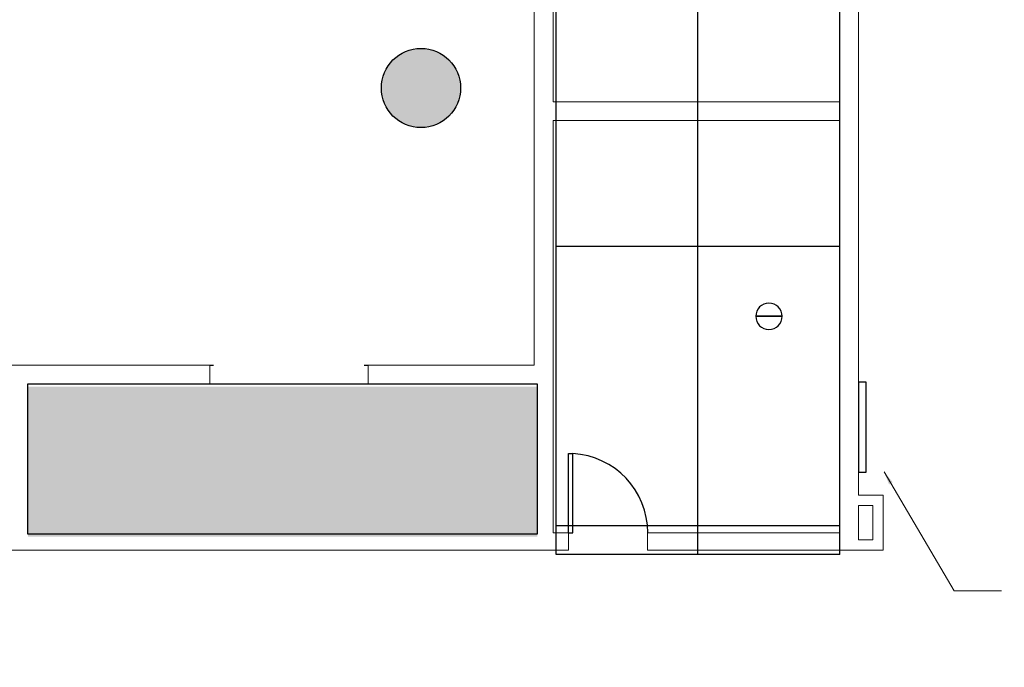
# Model space of a CAD drawing. Units: inches. Extents: x -4372 to 8717, y -4562 to 10911.
# Drawn here: x 5159 to 5606, y 1002 to 1297 of the extents above; entities that cross this region are included whole.
import ezdxf

# ---------------------------------------------------------------- set-up
doc = ezdxf.new("R2010")
doc.units = ezdxf.units.IN
doc.header["$MEASUREMENT"] = 0
doc.layers.add('MC-BLDG Shell', color=7, linetype='Continuous')
doc.layers.add('MC-Text', color=151, linetype='Continuous')
doc.styles.add('rojago', font='GOTHIC.TTF', dxfattribs={"height": 12})
doc.dimstyles.new('rojago', dxfattribs={"dimtxt": 12, "dimasz": 6, "dimexe": 0.18, "dimexo": 0.0625, "dimgap": 0.09, "dimtad": 0, "dimtoh": 1, "dimdec": 0, "dimzin": 0, "dimdsep": 46, "dimlunit": 4, "dimtxsty": 'rojago', "dimblk": 'ARCHTICK', "dimcen": 0, "dimadec": 0, "dimazin": 0, "dimtfac": 1, "dimtdec": 0, "dimtofl": 0, "dimtmove": 0, "dimatfit": 3, "dimfxl": 1, "dimtolj": 1, "dimtzin": 0, "dimlwd": 0, "dimarcsym": 2})

# ---------------------------------------------------------------- blocks, each defined once
blk = doc.blocks.new('_ArchTick')
at = {"color": 0, "linetype": 'ByBlock', "const_width": 0.15}
blk.add_lwpolyline([(-0.5, -0.5), (0.5, 0.5)], dxfattribs=at)
blk = doc.blocks.new('MCNS-Lobby-Bldg Shell')
at = {"layer": 'MC-BLDG Shell'}
h = blk.add_hatch(color=151, dxfattribs=at)
h.dxf.hatch_style = 1
edge = h.paths.add_edge_path()
edge.add_arc((1288.35, 2453.47), 18, 0, 360)
edge = h.paths.add_edge_path()
edge.add_arc((2101.35, 1985.46), 18, 0, 360)
edge = h.paths.add_edge_path()
edge.add_arc((2101.35, 1625.46), 18, 0, 360)
edge = h.paths.add_edge_path()
edge.add_arc((2101.35, 1265.47), 18, 0, 360)
edge = h.paths.add_edge_path()
edge.add_arc((3181.35, 1265.47), 18, 0, 360)
edge = h.paths.add_edge_path()
edge.add_arc((3181.35, 1625.47), 18, 0, 360)
edge = h.paths.add_edge_path()
edge.add_arc((3181.35, 1985.46), 18, 0, 360)
edge = h.paths.add_edge_path()
edge.add_arc((4261.35, 1985.46), 18, 0, 360)
edge = h.paths.add_edge_path()
edge.add_arc((4261.35, 1625.47), 18, 0, 360)
edge = h.paths.add_edge_path()
edge.add_arc((4261.35, 1265.47), 18, 0, 360)
edge = h.paths.add_edge_path()
edge.add_arc((5341.35, 1265.47), 18, 0, 360)
edge = h.paths.add_edge_path()
edge.add_arc((5341.35, 1625.46), 18, 0, 360)
edge = h.paths.add_edge_path()
edge.add_arc((5341.35, 1985.46), 18, 0, 360)
edge = h.paths.add_edge_path()
edge.add_arc((6001.35, 2450.47), 23, 0, 360)
edge = h.paths.add_edge_path()
edge.add_arc((6361.35, 2450.47), 23, 0, 360)
edge = h.paths.add_edge_path()
edge.add_arc((6721.35, 2450.47), 23, 0, 360)
h = blk.add_hatch(color=151, dxfattribs=at)
h.dxf.hatch_style = 1
h.paths.add_polyline_path([(901.48, 2157.82), (632.7, 2157.82), (632.7, 1966.2), (901.48, 1966.2)])
h.paths.add_polyline_path([(1312.85, 2074.32), (1128.85, 2074.32), (1128.85, 1834.57), (1312.85, 1834.57)])
h.paths.add_polyline_path([(653.47, 1742.57), (631.2, 1742.57), (631.2, 1709.7), (481.47, 1709.7), (481.47, 1332.15), (680.95, 1332.15), (680.95, 1357.7), (653.47, 1357.7)])
h.paths.add_polyline_path([(1067.48, 1703.57), (942.22, 1703.57), (942.22, 1409.63), (1165.35, 1409.63), (1165.35, 1516.53), (1067.48, 1516.53)])
h.paths.add_polyline_path([(1312.85, 1515.63), (1170.35, 1515.63), (1170.35, 1404.63), (1107.54, 1404.63), (1107.54, 1332.15), (1260.48, 1332.15), (1260.48, 1431.63), (1312.85, 1431.63)])
h.paths.add_polyline_path([(1796.23, 1129.82), (1688.72, 1129.82), (1688.72, 1061.57), (1796.23, 1061.57)])
h.paths.add_polyline_path([(2276.22, 1129.82), (1926.73, 1129.82), (1926.73, 1061.57), (2276.22, 1061.57)])
h.paths.add_polyline_path([(2756.22, 1129.82), (2406.72, 1129.82), (2406.72, 1061.57), (2756.22, 1061.57)])
h.paths.add_polyline_path([(2989.22, 1129.82), (2886.72, 1129.82), (2886.72, 1061.64), (2989.22, 1061.64)])
h.paths.add_polyline_path([(2165.97, 886.35), (1645.48, 886.35), (1645.48, 794.57), (2165.97, 794.57)])
h.paths.add_polyline_path([(3386.22, 887.07), (2826.72, 887.07), (2826.72, 765.45), (3386.22, 765.45)])
h.paths.add_polyline_path([(4358.97, 887.07), (4060.72, 887.07), (4060.72, 762.58), (4464.97, 762.58), (4464.97, 569.5), (4516.19, 569.5), (4516.19, 626.45), (4476.85, 626.45), (4476.85, 788.16), (4451.01, 788.16), (4451.01, 788.79), (4358.97, 788.79)])
h.paths.add_polyline_path([(5131.47, 886.45), (4889.35, 886.45), (4889.35, 570.13), (5131.47, 570.13)])
h.paths.add_polyline_path([(5546.22, 887.07), (5412.72, 887.07), (5412.72, 865.07), (5266.35, 865.07), (5266.35, 887.07), (5136.72, 887.07), (5136.72, 762.58), (5546.22, 762.58)])
h.paths.add_polyline_path([(5394.23, 1129.82), (5162.72, 1129.82), (5162.72, 1061.57), (5394.23, 1061.57)])
h.paths.add_polyline_path([(5040.22, 1129.82), (4742.72, 1129.82), (4742.72, 1061.57), (5040.22, 1061.57)])
h.paths.add_polyline_path([(4620.23, 1129.82), (4448.72, 1129.82), (4448.72, 1061.57), (4620.23, 1061.57)])
h.paths.add_polyline_path([(6496.48, 1747.07), (6348.73, 1747.07), (6348.73, 1727.07), (6275.48, 1727.07), (6275.48, 1635.57), (6496.48, 1635.57)])
h.paths.add_polyline_path([(6432.98, 1894.83), (6305.48, 1894.83), (6305.48, 1788.57), (6276.73, 1788.57), (6276.73, 1733.57), (6342.23, 1733.57), (6342.23, 1753.57), (6432.98, 1753.57)])
h.paths.add_polyline_path([(6868.35, 960), (6408.47, 960), (6408.47, 547.45), (6868.35, 547.45)])
at = {"layer": 'MC-BLDG Shell', "lineweight": 0}
for p, q in [((5392.85, 1625.47), (5392.85, 1139.47)), ((5401.35, 1259.13), (5401.35, 1625.47)), ((5531.74, 1385.58), (5531.74, 1259.13)), ((5540.24, 1080.43), (5540.24, 1343.59)), ((5531.74, 1259.13), (5401.35, 1259.13)), ((5401.35, 1139.47), (5401.35, 1250.63)), ((5401.35, 1250.63), (5531.74, 1250.63)), ((5531.74, 1250.63), (5531.74, 1063.34)), ((5245.35, 1139.47), (5137.35, 1139.47)), ((5245.35, 1130.97), (5245.35, 1139.47)), ((5392.85, 1139.47), (5317.35, 1139.47)), ((5317.35, 1139.47), (5317.35, 1130.97)), ((5401.35, 1130.97), (5401.35, 1139.47)), ((5162.6, 1130.97), (5245.35, 1130.97)), ((5162.6, 1062.72), (5162.6, 1130.97)), ((5317.35, 1130.97), (5394.1, 1130.97)), ((5394.1, 1130.97), (5394.1, 1062.72)), ((5401.35, 1063.34), (5401.35, 1130.97)), ((5546.72, 1080.43), (5540.24, 1080.43)), ((5551.35, 1080.43), (5546.72, 1080.43)), ((5551.35, 1060.09), (5551.35, 1080.43)), ((5540.24, 1060.09), (5540.24, 1075.8)), ((5540.24, 1075.8), (5546.72, 1075.8)), ((5546.72, 1075.8), (5546.72, 1060.09)), ((5394.1, 1062.72), (5162.6, 1062.72)), ((5408.35, 1063.34), (5401.35, 1063.34)), ((5408.35, 1055.47), (5408.35, 1063.34)), ((5531.74, 1063.34), (5444.35, 1063.34)), ((5444.35, 1063.34), (5444.35, 1055.47)), ((5546.72, 1060.09), (5540.24, 1060.09)), ((5551.35, 1055.47), (5551.35, 1060.09)), ((5155.35, 1055.47), (5394.1, 1055.47)), ((5394.1, 1055.47), (5401.35, 1055.47)), ((5401.35, 1055.47), (5408.35, 1055.47)), ((5444.35, 1055.47), (5531.74, 1055.47)), ((5531.74, 1055.47), (5551.35, 1055.47))]:
    blk.add_line(p, q, dxfattribs=at)
at = {"layer": 'MC-BLDG Shell'}
for p, q in [((5402.74, 1053.43), (5402.74, 1592.72)), ((5467.24, 1053.43), (5467.24, 1396.46)), ((5467.24, 1053.43), (5467.24, 1396.46)), ((5531.74, 1053.43), (5531.74, 1396.46)), ((5467.24, 1193.43), (5402.74, 1193.43)), ((5531.74, 1193.43), (5467.24, 1193.43)), ((5493.49, 1161.71), (5505.49, 1161.71)), ((5505.49, 1161.71), (5493.49, 1161.71)), ((5245.35, 1139.47), (5247.1, 1139.47)), ((5315.6, 1139.47), (5317.35, 1139.47)), ((5162.6, 1130.97), (5394.1, 1130.97)), ((5162.6, 1062.72), (5162.6, 1130.97)), ((5394.1, 1130.97), (5394.1, 1062.72)), ((5408.35, 1099.34), (5410.35, 1099.34)), ((5408.35, 1063.34), (5408.35, 1099.34)), ((5410.35, 1063.34), (5410.35, 1099.34)), ((5467.24, 1066.43), (5402.74, 1066.43)), ((5531.74, 1066.43), (5467.24, 1066.43)), ((5394.1, 1062.72), (5162.6, 1062.72)), ((5408.35, 1063.34), (5410.35, 1063.34)), ((5467.24, 1053.43), (5402.74, 1053.43)), ((5531.74, 1053.43), (5467.24, 1053.43))]:
    blk.add_line(p, q, dxfattribs=at)
blk.add_circle((5341.35, 1265.47), 18, dxfattribs=at)
blk.add_circle((5341.35, 1265.47), 18, dxfattribs=at)
for centre, radius, start, end in [((5499.49, 1161.71), 6, 0, 180), ((5499.49, 1161.71), 6, 180, 0), ((5408.35, 1063.34), 36.06, 0, 86.8202)]:
    blk.add_arc(centre, radius, start, end, dxfattribs=at)

msp = doc.modelspace()

# ---------------------------------------------------------------- linework, layer by layer
at = {"layer": 'MC-BLDG Shell'}
msp.add_lwpolyline([(5540.24, 1090.86), (5543.74, 1090.86), (5543.74, 1131.86), (5540.24, 1131.86)], close=True, dxfattribs=at)

# ---------------------------------------------------------------- block references
msp.add_blockref('MCNS-Lobby-Bldg Shell', (0, 0), dxfattribs=at)

# ---------------------------------------------------------------- leaders
at = {"layer": 'MC-Text'}
msp.add_leader([(5551.87, 1090.97), (5583.71, 1037), (5605.23, 1037)], dimstyle='rojago', override={"dimgap": 0.125, "dimtad": 0}, dxfattribs=at)

doc.saveas('drawing.dxf')
